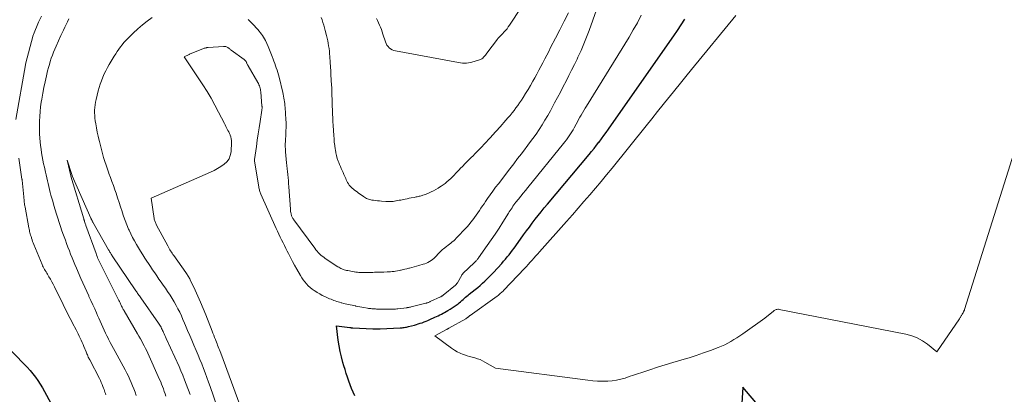
# Model space of a CAD drawing. Units: feet. Extents: x 1176671 to 1184172, y 7098870 to 7106355.
# Drawn here: x 1178662 to 1178847, y 7099135 to 7099206 of the extents above; entities that cross this region are included whole.
import ezdxf

# ---------------------------------------------------------------- set-up
doc = ezdxf.new("R2010")
doc.units = ezdxf.units.FT
doc.header["$MEASUREMENT"] = 0
doc.layers.add('Level 44', color=7, linetype='Continuous', lineweight=0)
doc.layers.add('Level 45', color=7, linetype='Continuous', lineweight=0)

msp = doc.modelspace()

# ---------------------------------------------------------------- linework, layer by layer
at = {"layer": 'Level 44', "color": 32, "linetype": 'Continuous', "lineweight": 30, "elevation": 2260, "flags": 128}
for points in [[(1178724.79, 7099135.14), (1178724.49, 7099135.83), (1178724.21, 7099136.53), (1178723.94, 7099137.24), (1178723.68, 7099137.94), (1178723.43, 7099138.66), (1178723.19, 7099139.37), (1178722.97, 7099140.1), (1178722.75, 7099140.82), (1178722.57, 7099141.45), (1178722.3, 7099142.49), (1178722.05, 7099143.54), (1178721.86, 7099144.6), (1178721.69, 7099145.67), (1178721.34, 7099148.38), (1178723.86, 7099148.07), (1178723.88, 7099148.07), (1178723.9, 7099148.06), (1178723.93, 7099148.06), (1178723.95, 7099148.05), (1178724.05, 7099148.04), (1178724.07, 7099148.03), (1178724.09, 7099148.03), (1178724.12, 7099148.03), (1178724.14, 7099148.02), (1178724.22, 7099148.01), (1178724.28, 7099148.01), (1178724.34, 7099148), (1178724.4, 7099148), (1178724.46, 7099147.99), (1178728.23, 7099147.79), (1178728.4, 7099147.79), (1178728.57, 7099147.78), (1178728.75, 7099147.78), (1178728.92, 7099147.77), (1178729.09, 7099147.78), (1178729.26, 7099147.78), (1178729.44, 7099147.78), (1178729.61, 7099147.79), (1178733.35, 7099147.98), (1178733.55, 7099147.99), (1178733.75, 7099148.01), (1178733.95, 7099148.03), (1178734.15, 7099148.06), (1178734.35, 7099148.1), (1178734.55, 7099148.14), (1178734.75, 7099148.18), (1178734.94, 7099148.23), (1178736.05, 7099148.52), (1178736.42, 7099148.62), (1178736.79, 7099148.73), (1178737.16, 7099148.84), (1178737.53, 7099148.96), (1178737.9, 7099149.1), (1178738.26, 7099149.23), (1178738.62, 7099149.39), (1178738.97, 7099149.54), (1178739.91, 7099149.98), (1178740.23, 7099150.12), (1178740.54, 7099150.27), (1178740.85, 7099150.43), (1178741.15, 7099150.58), (1178741.46, 7099150.74), (1178741.76, 7099150.9), (1178742.06, 7099151.07), (1178742.36, 7099151.25), (1178742.81, 7099151.51), (1178743.2, 7099151.75), (1178743.58, 7099152), (1178743.94, 7099152.27), (1178744.3, 7099152.55), (1178744.53, 7099152.74), (1178744.77, 7099152.93), (1178745.01, 7099153.13), (1178745.24, 7099153.34), (1178745.47, 7099153.54), (1178745.7, 7099153.75), (1178745.94, 7099153.95), (1178746.18, 7099154.15), (1178746.41, 7099154.35), (1178747.54, 7099155.25), (1178747.99, 7099155.63), (1178748.44, 7099156.01), (1178748.88, 7099156.4), (1178749.32, 7099156.8), (1178749.75, 7099157.2), (1178750.17, 7099157.62), (1178750.58, 7099158.04), (1178750.98, 7099158.47), (1178752.52, 7099160.16), (1178752.88, 7099160.56), (1178753.23, 7099160.96), (1178753.57, 7099161.37), (1178753.91, 7099161.79), (1178754.24, 7099162.2), (1178754.56, 7099162.63), (1178754.88, 7099163.06), (1178755.19, 7099163.49), (1178756.66, 7099165.55), (1178757.2, 7099166.3), (1178757.74, 7099167.03), (1178758.29, 7099167.76), (1178758.84, 7099168.49), (1178759.41, 7099169.21), (1178759.98, 7099169.92), (1178760.56, 7099170.63), (1178761.14, 7099171.33), (1178769.02, 7099180.75), (1178769.49, 7099181.31), (1178769.96, 7099181.89), (1178770.42, 7099182.47), (1178770.87, 7099183.05), (1178770.89, 7099183.08), (1178771.34, 7099183.68), (1178771.79, 7099184.29), (1178772.23, 7099184.9), (1178772.67, 7099185.51), (1178784.26, 7099202.09), (1178784.98, 7099203.13), (1178785.69, 7099204.17), (1178786.4, 7099205.23), (1178787.1, 7099206.28)], [(1178658.91, 7099144.77), (1178662.45, 7099141.13), (1178663, 7099140.54), (1178663.54, 7099139.94), (1178664.05, 7099139.31), (1178664.55, 7099138.68), (1178665.02, 7099138.02), (1178665.46, 7099137.35), (1178665.88, 7099136.66), (1178666.28, 7099135.96), (1178668.65, 7099131.56)], [(1178804.98, 7099128.54), (1178798.03, 7099136.8), (1178797.62, 7099130.59)]]:
    msp.add_lwpolyline(points, dxfattribs=at)
at = {"layer": 'Level 45', "color": 32, "linetype": 'Continuous', "lineweight": 0, "flags": 128}
for points, elevation in [([(1178760.72, 7099215.41), (1178754.01, 7099205.15), (1178753.77, 7099204.81), (1178753.53, 7099204.49), (1178753.26, 7099204.17), (1178752.98, 7099203.87), (1178752.65, 7099203.52), (1178752.53, 7099203.4), (1178752.41, 7099203.27), (1178752.29, 7099203.15), (1178752.16, 7099203.03), (1178752.04, 7099202.9), (1178751.92, 7099202.77), (1178751.81, 7099202.64), (1178751.71, 7099202.5), (1178749.75, 7099199.85), (1178749.6, 7099199.65), (1178749.45, 7099199.47), (1178749.29, 7099199.28), (1178749.12, 7099199.1), (1178748.94, 7099198.94), (1178748.75, 7099198.8), (1178748.54, 7099198.69), (1178748.32, 7099198.6), (1178747.34, 7099198.28), (1178746.61, 7099198.1), (1178745.88, 7099197.99), (1178745.14, 7099198), (1178744.4, 7099198.08), (1178732.48, 7099200.28), (1178732.16, 7099200.37), (1178731.85, 7099200.49), (1178731.57, 7099200.66), (1178731.31, 7099200.87), (1178731.08, 7099201.12), (1178730.88, 7099201.39), (1178730.72, 7099201.68), (1178730.6, 7099202), (1178730.12, 7099203.45), (1178729.97, 7099203.89), (1178729.82, 7099204.32), (1178729.65, 7099204.75), (1178729.48, 7099205.18), (1178729.29, 7099205.6), (1178729.1, 7099206.02), (1178728.91, 7099206.43)], 2258), ([(1178704.68, 7099206.24), (1178705.23, 7099205.72), (1178705.75, 7099205.18), (1178706.29, 7099204.59), (1178706.53, 7099204.32), (1178706.76, 7099204.05), (1178706.99, 7099203.77), (1178707.21, 7099203.48), (1178707.42, 7099203.18), (1178707.61, 7099202.88), (1178707.79, 7099202.57), (1178707.95, 7099202.24), (1178708.2, 7099201.7), (1178708.47, 7099201.1), (1178708.73, 7099200.49), (1178708.97, 7099199.88), (1178709.21, 7099199.26), (1178709.39, 7099198.76), (1178709.54, 7099198.34), (1178709.7, 7099197.91), (1178709.85, 7099197.49), (1178710, 7099197.07), (1178710.15, 7099196.64), (1178710.29, 7099196.22), (1178710.41, 7099195.78), (1178710.52, 7099195.35), (1178711.23, 7099192.44), (1178711.32, 7099192.09), (1178711.39, 7099191.74), (1178711.45, 7099191.39), (1178711.51, 7099191.04), (1178711.56, 7099190.68), (1178711.6, 7099190.33), (1178711.63, 7099189.97), (1178711.66, 7099189.61), (1178711.82, 7099187.32), (1178711.85, 7099186.8), (1178711.86, 7099186.28), (1178711.85, 7099185.75), (1178711.83, 7099185.23), (1178711.83, 7099185.17), (1178711.8, 7099184.67), (1178711.77, 7099184.18), (1178711.74, 7099183.69), (1178711.71, 7099183.2), (1178711.69, 7099182.71), (1178711.69, 7099182.22), (1178711.71, 7099181.72), (1178711.74, 7099181.23), (1178711.94, 7099179.18), (1178711.99, 7099178.62), (1178712.05, 7099178.05), (1178712.11, 7099177.49), (1178712.17, 7099176.92), (1178712.23, 7099176.35), (1178712.29, 7099175.79), (1178712.33, 7099175.22), (1178712.38, 7099174.65), (1178712.67, 7099170.39), (1178712.69, 7099170.18), (1178712.71, 7099169.96), (1178712.75, 7099169.75), (1178712.79, 7099169.54), (1178712.82, 7099169.4), (1178712.85, 7099169.26), (1178712.9, 7099169.13), (1178712.95, 7099169), (1178713.01, 7099168.88), (1178713.08, 7099168.75), (1178713.15, 7099168.63), (1178713.23, 7099168.52), (1178713.31, 7099168.4), (1178717.27, 7099163.01), (1178717.48, 7099162.74), (1178717.7, 7099162.48), (1178717.93, 7099162.22), (1178718.17, 7099161.97), (1178718.42, 7099161.74), (1178718.68, 7099161.52), (1178718.96, 7099161.31), (1178719.24, 7099161.11), (1178721.58, 7099159.54), (1178721.77, 7099159.42), (1178721.97, 7099159.31), (1178722.18, 7099159.21), (1178722.39, 7099159.11), (1178722.6, 7099159.03), (1178722.81, 7099158.95), (1178723.03, 7099158.89), (1178723.26, 7099158.84), (1178723.49, 7099158.79), (1178723.79, 7099158.73), (1178724.09, 7099158.67), (1178724.4, 7099158.61), (1178724.7, 7099158.56), (1178724.75, 7099158.55), (1178725.03, 7099158.51), (1178725.31, 7099158.48), (1178725.59, 7099158.46), (1178725.87, 7099158.44), (1178726.16, 7099158.43), (1178726.44, 7099158.42), (1178726.72, 7099158.42), (1178727, 7099158.43), (1178727.91, 7099158.46), (1178728.21, 7099158.47), (1178728.51, 7099158.48), (1178728.81, 7099158.48), (1178729.11, 7099158.49), (1178729.41, 7099158.5), (1178729.71, 7099158.5), (1178730.01, 7099158.51), (1178730.31, 7099158.52), (1178730.94, 7099158.54), (1178731.26, 7099158.56), (1178731.57, 7099158.58), (1178731.89, 7099158.61), (1178732.21, 7099158.65), (1178732.52, 7099158.69), (1178732.84, 7099158.75), (1178733.15, 7099158.81), (1178733.46, 7099158.87), (1178733.56, 7099158.9), (1178733.92, 7099158.98), (1178734.28, 7099159.06), (1178734.64, 7099159.15), (1178735, 7099159.24), (1178735.14, 7099159.27), (1178735.58, 7099159.38), (1178736, 7099159.49), (1178736.43, 7099159.61), (1178736.86, 7099159.74), (1178737.7, 7099159.99), (1178738.01, 7099160.1), (1178738.32, 7099160.22), (1178738.62, 7099160.36), (1178738.92, 7099160.52), (1178739.2, 7099160.7), (1178739.47, 7099160.89), (1178739.72, 7099161.11), (1178739.96, 7099161.34), (1178740.27, 7099161.67), (1178740.43, 7099161.84), (1178740.58, 7099162), (1178740.74, 7099162.16), (1178740.89, 7099162.33), (1178741.05, 7099162.49), (1178741.21, 7099162.64), (1178741.38, 7099162.79), (1178741.56, 7099162.93), (1178742.14, 7099163.37), (1178742.41, 7099163.58), (1178742.68, 7099163.79), (1178742.94, 7099164.01), (1178743.21, 7099164.23), (1178743.47, 7099164.45), (1178743.72, 7099164.68), (1178743.96, 7099164.92), (1178744.2, 7099165.17), (1178745.63, 7099166.67), (1178746, 7099167.08), (1178746.37, 7099167.5), (1178746.72, 7099167.92), (1178747.07, 7099168.36), (1178747.1, 7099168.4), (1178747.42, 7099168.83), (1178747.72, 7099169.25), (1178748.02, 7099169.69), (1178748.31, 7099170.13), (1178748.6, 7099170.57), (1178748.89, 7099171.01), (1178749.19, 7099171.44), (1178749.48, 7099171.88), (1178749.86, 7099172.43), (1178750.36, 7099173.13), (1178750.86, 7099173.83), (1178751.37, 7099174.53), (1178751.89, 7099175.21), (1178754.07, 7099178.05), (1178754.79, 7099178.99), (1178755.52, 7099179.94), (1178756.25, 7099180.88), (1178756.98, 7099181.82), (1178757.17, 7099182.07), (1178757.79, 7099182.9), (1178758.41, 7099183.73), (1178759, 7099184.58), (1178759.59, 7099185.43), (1178760.15, 7099186.3), (1178760.69, 7099187.18), (1178761.21, 7099188.08), (1178761.71, 7099188.98), (1178762.5, 7099190.47), (1178763.04, 7099191.49), (1178763.59, 7099192.52), (1178764.12, 7099193.55), (1178764.66, 7099194.59), (1178765.19, 7099195.62), (1178765.71, 7099196.66), (1178766.23, 7099197.7), (1178766.74, 7099198.75), (1178766.91, 7099199.12), (1178767.49, 7099200.36), (1178768.03, 7099201.61), (1178768.54, 7099202.88), (1178769.02, 7099204.16), (1178772.5, 7099213.95)], 2256), ([(1178665.68, 7099206.85), (1178665.16, 7099205.69), (1178664.17, 7099203.4), (1178664.13, 7099203.29), (1178662.72, 7099197.79), (1178662.69, 7099197.68), (1178660.88, 7099187.33)], 2258), ([(1178670.89, 7099206.32), (1178670.62, 7099205.81), (1178670.37, 7099205.29), (1178670.12, 7099204.77), (1178669.87, 7099204.24), (1178669.63, 7099203.72), (1178669.38, 7099203.19), (1178668.47, 7099201.19), (1178668.22, 7099200.63), (1178667.99, 7099200.06), (1178667.77, 7099199.48), (1178667.56, 7099198.91), (1178667.37, 7099198.32), (1178667.19, 7099197.74), (1178667.02, 7099197.14), (1178666.87, 7099196.55), (1178666.63, 7099195.57), (1178666.38, 7099194.48), (1178666.15, 7099193.39), (1178665.94, 7099192.29), (1178665.76, 7099191.19), (1178665.66, 7099190.58), (1178665.54, 7099189.7), (1178665.44, 7099188.82), (1178665.38, 7099187.93), (1178665.34, 7099187.04), (1178665.33, 7099186.68), (1178665.33, 7099185.97), (1178665.33, 7099185.26), (1178665.36, 7099184.56), (1178665.41, 7099183.85), (1178665.41, 7099183.84), (1178665.47, 7099183.14), (1178665.55, 7099182.44), (1178665.64, 7099181.75), (1178665.74, 7099181.06), (1178665.86, 7099180.37), (1178665.98, 7099179.68), (1178666.11, 7099178.99), (1178666.25, 7099178.31), (1178666.45, 7099177.41), (1178666.56, 7099176.86), (1178666.69, 7099176.31), (1178666.81, 7099175.76), (1178666.94, 7099175.22), (1178667.08, 7099174.67), (1178667.21, 7099174.13), (1178667.36, 7099173.58), (1178667.5, 7099173.04), (1178667.82, 7099171.89), (1178668.05, 7099171.09), (1178668.28, 7099170.28), (1178668.52, 7099169.48), (1178668.77, 7099168.68), (1178669.03, 7099167.89), (1178669.3, 7099167.1), (1178669.57, 7099166.31), (1178669.86, 7099165.52), (1178670.21, 7099164.56), (1178670.45, 7099163.89), (1178670.7, 7099163.22), (1178670.96, 7099162.56), (1178671.21, 7099161.9), (1178671.47, 7099161.24), (1178671.74, 7099160.58), (1178672.01, 7099159.92), (1178672.29, 7099159.27), (1178673.13, 7099157.32), (1178673.49, 7099156.49), (1178673.86, 7099155.66), (1178674.23, 7099154.83), (1178674.62, 7099154.01), (1178674.66, 7099153.92), (1178675.02, 7099153.14), (1178675.38, 7099152.36), (1178675.74, 7099151.58), (1178676.09, 7099150.8), (1178676.29, 7099150.35), (1178676.54, 7099149.79), (1178676.78, 7099149.23), (1178677.03, 7099148.67), (1178677.28, 7099148.11), (1178677.53, 7099147.55), (1178677.78, 7099146.99), (1178678.05, 7099146.45), (1178678.33, 7099145.9), (1178678.37, 7099145.82), (1178678.67, 7099145.24), (1178678.98, 7099144.66), (1178679.28, 7099144.08), (1178679.6, 7099143.5), (1178681.48, 7099140.04), (1178681.79, 7099139.45), (1178682.09, 7099138.86), (1178682.37, 7099138.26), (1178682.64, 7099137.66), (1178682.89, 7099137.05), (1178683.14, 7099136.44), (1178683.36, 7099135.82), (1178683.57, 7099135.19)], 2256), ([(1178700.16, 7099129.2), (1178697.53, 7099136.88), (1178697.23, 7099137.75), (1178696.92, 7099138.61), (1178696.6, 7099139.46), (1178696.27, 7099140.31), (1178695.93, 7099141.16), (1178695.59, 7099142.01), (1178695.24, 7099142.85), (1178694.89, 7099143.69), (1178694.45, 7099144.72), (1178694.06, 7099145.64), (1178693.67, 7099146.57), (1178693.28, 7099147.49), (1178692.89, 7099148.41), (1178692.69, 7099148.9), (1178692.4, 7099149.57), (1178692.09, 7099150.25), (1178691.78, 7099150.92), (1178691.45, 7099151.58), (1178691.1, 7099152.23), (1178690.74, 7099152.88), (1178690.36, 7099153.51), (1178689.96, 7099154.13), (1178689.47, 7099154.87), (1178689.07, 7099155.46), (1178688.67, 7099156.05), (1178688.27, 7099156.63), (1178687.87, 7099157.21), (1178687.46, 7099157.79), (1178687.06, 7099158.38), (1178686.67, 7099158.97), (1178686.28, 7099159.56), (1178685.22, 7099161.17), (1178684.81, 7099161.8), (1178684.41, 7099162.44), (1178684.02, 7099163.09), (1178683.63, 7099163.74), (1178683.26, 7099164.4), (1178682.9, 7099165.07), (1178682.57, 7099165.74), (1178682.25, 7099166.43), (1178682.15, 7099166.64), (1178681.81, 7099167.44), (1178681.49, 7099168.25), (1178681.19, 7099169.08), (1178680.92, 7099169.9), (1178680.9, 7099169.97), (1178680.62, 7099170.83), (1178680.35, 7099171.69), (1178680.06, 7099172.55), (1178679.77, 7099173.41), (1178679.54, 7099174.07), (1178679.27, 7099174.84), (1178679, 7099175.61), (1178678.72, 7099176.38), (1178678.44, 7099177.14), (1178678.41, 7099177.21), (1178678.15, 7099177.95), (1178677.9, 7099178.69), (1178677.66, 7099179.43), (1178677.43, 7099180.17), (1178677.22, 7099180.92), (1178677.02, 7099181.68), (1178676.82, 7099182.43), (1178676.63, 7099183.19), (1178676.59, 7099183.39), (1178676.41, 7099184.17), (1178676.24, 7099184.95), (1178676.09, 7099185.74), (1178675.96, 7099186.53), (1178675.86, 7099187.11), (1178675.79, 7099187.61), (1178675.75, 7099188.11), (1178675.73, 7099188.61), (1178675.73, 7099189.11), (1178675.77, 7099189.62), (1178675.82, 7099190.12), (1178675.91, 7099190.61), (1178676.01, 7099191.1), (1178676.41, 7099192.72), (1178676.59, 7099193.38), (1178676.79, 7099194.03), (1178677.02, 7099194.67), (1178677.27, 7099195.31), (1178677.55, 7099195.94), (1178677.84, 7099196.55), (1178678.16, 7099197.16), (1178678.5, 7099197.75), (1178679.44, 7099199.31), (1178679.72, 7099199.76), (1178680, 7099200.2), (1178680.3, 7099200.63), (1178680.61, 7099201.05), (1178680.94, 7099201.46), (1178681.27, 7099201.86), (1178681.63, 7099202.25), (1178681.99, 7099202.63), (1178683.02, 7099203.66), (1178683.86, 7099204.46), (1178684.74, 7099205.22), (1178685.65, 7099205.93), (1178686.6, 7099206.61)], 2256), ([(1178706.73, 7099123.7), (1178699.51, 7099143.22), (1178699.4, 7099143.52), (1178699.28, 7099143.82), (1178699.17, 7099144.11), (1178699.05, 7099144.41), (1178698.94, 7099144.7), (1178698.82, 7099144.99), (1178698.7, 7099145.29), (1178698.59, 7099145.58), (1178698.51, 7099145.79), (1178698.35, 7099146.18), (1178698.19, 7099146.58), (1178698.04, 7099146.98), (1178697.88, 7099147.38), (1178696.68, 7099150.45), (1178696.21, 7099151.63), (1178695.72, 7099152.81), (1178695.21, 7099153.97), (1178694.68, 7099155.12), (1178693.76, 7099157.06), (1178693.67, 7099157.24), (1178693.58, 7099157.42), (1178693.48, 7099157.59), (1178693.38, 7099157.76), (1178693.27, 7099157.93), (1178693.17, 7099158.09), (1178693.06, 7099158.26), (1178692.94, 7099158.42), (1178690.67, 7099161.62), (1178690.51, 7099161.84), (1178690.36, 7099162.06), (1178690.21, 7099162.29), (1178690.06, 7099162.52), (1178689.92, 7099162.75), (1178689.78, 7099162.99), (1178689.64, 7099163.22), (1178689.51, 7099163.46), (1178687.4, 7099167.4), (1178687.32, 7099167.55), (1178687.25, 7099167.7), (1178687.19, 7099167.86), (1178687.13, 7099168.01), (1178687.08, 7099168.17), (1178687.03, 7099168.33), (1178686.99, 7099168.5), (1178686.96, 7099168.66), (1178686.41, 7099172.45), (1178697.59, 7099177.41), (1178698.26, 7099177.73), (1178698.92, 7099178.08), (1178699.55, 7099178.46), (1178700.17, 7099178.88), (1178700.68, 7099179.37), (1178701.09, 7099179.91), (1178701.33, 7099180.55), (1178701.46, 7099181.24), (1178701.53, 7099183.04), (1178701.53, 7099183.37), (1178701.49, 7099183.71), (1178701.41, 7099184.04), (1178701.3, 7099184.36), (1178701.27, 7099184.44), (1178701.15, 7099184.72), (1178701.03, 7099184.99), (1178700.89, 7099185.25), (1178700.75, 7099185.52), (1178700.61, 7099185.78), (1178700.47, 7099186.04), (1178700.33, 7099186.3), (1178700.2, 7099186.57), (1178699.12, 7099188.71), (1178698.43, 7099190.04), (1178697.71, 7099191.34), (1178696.93, 7099192.62), (1178696.13, 7099193.88), (1178692.6, 7099199.2), (1178693.56, 7099199.64), (1178693.64, 7099199.68), (1178696.29, 7099200.74), (1178696.39, 7099200.78), (1178696.5, 7099200.81), (1178696.6, 7099200.84), (1178696.7, 7099200.87), (1178696.81, 7099200.89), (1178696.91, 7099200.91), (1178697.02, 7099200.92), (1178697.13, 7099200.93), (1178700.07, 7099201.15), (1178700.2, 7099201.15), (1178700.34, 7099201.14), (1178700.47, 7099201.11), (1178700.59, 7099201.06), (1178700.72, 7099201), (1178700.83, 7099200.94), (1178700.94, 7099200.86), (1178701.05, 7099200.78), (1178701.16, 7099200.69), (1178701.27, 7099200.6), (1178701.38, 7099200.52), (1178701.49, 7099200.44), (1178703.91, 7099198.7), (1178704, 7099198.63), (1178704.08, 7099198.55), (1178704.16, 7099198.46), (1178704.23, 7099198.37), (1178704.29, 7099198.27), (1178704.35, 7099198.17), (1178704.41, 7099198.07), (1178704.46, 7099197.96), (1178704.47, 7099197.93), (1178704.53, 7099197.81), (1178704.59, 7099197.69), (1178704.65, 7099197.57), (1178704.72, 7099197.45), (1178706.52, 7099194.32), (1178706.63, 7099194.12), (1178706.73, 7099193.91), (1178706.81, 7099193.69), (1178706.89, 7099193.47), (1178706.95, 7099193.25), (1178707, 7099193.02), (1178707.04, 7099192.8), (1178707.06, 7099192.57), (1178707.3, 7099189.87), (1178707.31, 7099189.78), (1178707.31, 7099189.68), (1178707.32, 7099189.59), (1178707.31, 7099189.49), (1178707.31, 7099189.4), (1178707.3, 7099189.3), (1178707.29, 7099189.21), (1178707.28, 7099189.11), (1178706.95, 7099186.95), (1178706.77, 7099185.78), (1178706.59, 7099184.6), (1178706.42, 7099183.42), (1178706.25, 7099182.25), (1178705.89, 7099179.78), (1178705.88, 7099179.76), (1178705.88, 7099179.74), (1178705.88, 7099179.72), (1178705.88, 7099179.7), (1178705.88, 7099179.61), (1178705.88, 7099179.59), (1178705.88, 7099179.57), (1178705.88, 7099179.55), (1178705.88, 7099179.53), (1178706.69, 7099174.57), (1178706.73, 7099174.41), (1178706.76, 7099174.24), (1178706.81, 7099174.07), (1178706.85, 7099173.91), (1178706.91, 7099173.74), (1178706.97, 7099173.58), (1178707.03, 7099173.42), (1178707.1, 7099173.26), (1178709.98, 7099166.77), (1178710.23, 7099166.23), (1178710.48, 7099165.68), (1178710.74, 7099165.14), (1178711, 7099164.61), (1178711.27, 7099164.07), (1178711.54, 7099163.54), (1178711.8, 7099163), (1178712.07, 7099162.47), (1178712.29, 7099162.03), (1178712.67, 7099161.29), (1178713.06, 7099160.54), (1178713.46, 7099159.81), (1178713.87, 7099159.08), (1178714.57, 7099157.86), (1178714.82, 7099157.45), (1178715.09, 7099157.05), (1178715.39, 7099156.67), (1178715.7, 7099156.3), (1178716.04, 7099155.95), (1178716.39, 7099155.62), (1178716.77, 7099155.32), (1178717.16, 7099155.03), (1178717.26, 7099154.96), (1178717.72, 7099154.66), (1178718.19, 7099154.38), (1178718.68, 7099154.12), (1178719.17, 7099153.89), (1178720.07, 7099153.49), (1178720.34, 7099153.38), (1178720.6, 7099153.27), (1178720.87, 7099153.17), (1178721.13, 7099153.08), (1178721.4, 7099152.99), (1178721.68, 7099152.9), (1178721.95, 7099152.82), (1178722.22, 7099152.73), (1178722.34, 7099152.7), (1178722.66, 7099152.61), (1178722.98, 7099152.53), (1178723.31, 7099152.45), (1178723.63, 7099152.38), (1178723.96, 7099152.32), (1178724.29, 7099152.25), (1178724.61, 7099152.18), (1178724.94, 7099152.12), (1178725.03, 7099152.1), (1178725.41, 7099152.03), (1178725.78, 7099151.96), (1178726.16, 7099151.89), (1178726.53, 7099151.82), (1178727.18, 7099151.7), (1178727.39, 7099151.67), (1178727.61, 7099151.64), (1178727.83, 7099151.61), (1178728.04, 7099151.59), (1178728.26, 7099151.57), (1178728.48, 7099151.56), (1178728.69, 7099151.55), (1178728.91, 7099151.54), (1178731.25, 7099151.49), (1178731.46, 7099151.49), (1178731.67, 7099151.49), (1178731.88, 7099151.49), (1178732.1, 7099151.5), (1178732.31, 7099151.51), (1178732.52, 7099151.53), (1178732.73, 7099151.55), (1178732.94, 7099151.57), (1178734.6, 7099151.78), (1178734.71, 7099151.8), (1178734.81, 7099151.81), (1178734.92, 7099151.83), (1178735.02, 7099151.85), (1178735.12, 7099151.87), (1178735.23, 7099151.89), (1178735.33, 7099151.92), (1178735.43, 7099151.94), (1178738.2, 7099152.63), (1178738.31, 7099152.66), (1178738.42, 7099152.69), (1178738.52, 7099152.73), (1178738.63, 7099152.76), (1178738.73, 7099152.8), (1178738.84, 7099152.85), (1178738.94, 7099152.89), (1178739.04, 7099152.94), (1178740.97, 7099153.83), (1178741.04, 7099153.87), (1178741.11, 7099153.9), (1178741.17, 7099153.94), (1178741.24, 7099153.98), (1178741.3, 7099154.02), (1178741.36, 7099154.06), (1178741.42, 7099154.11), (1178741.48, 7099154.15), (1178743.8, 7099156.07), (1178744.18, 7099156.46), (1178744.98, 7099157.91), (1178745, 7099157.95), (1178745.03, 7099157.99), (1178745.06, 7099158.04), (1178745.09, 7099158.08), (1178745.12, 7099158.11), (1178745.15, 7099158.15), (1178745.19, 7099158.19), (1178745.22, 7099158.22), (1178747.39, 7099160.33), (1178747.49, 7099160.43), (1178747.6, 7099160.53), (1178747.69, 7099160.64), (1178747.79, 7099160.74), (1178747.88, 7099160.85), (1178747.98, 7099160.96), (1178748.06, 7099161.08), (1178748.15, 7099161.19), (1178749.8, 7099163.52), (1178750.55, 7099164.6), (1178751.3, 7099165.69), (1178752.02, 7099166.8), (1178752.73, 7099167.92), (1178753.8, 7099169.63), (1178753.96, 7099169.89), (1178754.13, 7099170.16), (1178754.3, 7099170.42), (1178754.47, 7099170.68), (1178754.65, 7099170.94), (1178754.83, 7099171.2), (1178755.02, 7099171.45), (1178755.21, 7099171.7), (1178755.68, 7099172.31), (1178756.11, 7099172.86), (1178756.55, 7099173.41), (1178756.99, 7099173.95), (1178757.43, 7099174.5), (1178764.17, 7099182.78), (1178764.45, 7099183.14), (1178764.73, 7099183.5), (1178765, 7099183.87), (1178765.26, 7099184.24), (1178765.51, 7099184.62), (1178765.76, 7099185), (1178765.99, 7099185.39), (1178766.21, 7099185.79), (1178766.57, 7099186.46), (1178766.8, 7099186.89), (1178767.03, 7099187.32), (1178767.27, 7099187.75), (1178767.5, 7099188.18), (1178767.74, 7099188.6), (1178767.99, 7099189.03), (1178768.24, 7099189.45), (1178768.49, 7099189.87), (1178776.55, 7099202.91), (1178777.35, 7099204.26), (1178778.11, 7099205.62), (1178778.83, 7099207.02)], 2258), ([(1178765.12, 7099207.48), (1178764.31, 7099205.88), (1178763.5, 7099204.28), (1178762.68, 7099202.68), (1178761.76, 7099200.91), (1178761.39, 7099200.2), (1178761.02, 7099199.49), (1178760.65, 7099198.77), (1178760.28, 7099198.06), (1178759.91, 7099197.35), (1178759.53, 7099196.64), (1178759.15, 7099195.93), (1178758.77, 7099195.23), (1178758.4, 7099194.55), (1178757.96, 7099193.77), (1178757.51, 7099192.99), (1178757.04, 7099192.23), (1178756.57, 7099191.48), (1178756.25, 7099190.98), (1178755.91, 7099190.48), (1178755.57, 7099189.99), (1178755.21, 7099189.51), (1178754.85, 7099189.03), (1178754.47, 7099188.57), (1178754.09, 7099188.1), (1178753.7, 7099187.64), (1178753.31, 7099187.19), (1178752.24, 7099185.97), (1178751.99, 7099185.69), (1178751.74, 7099185.41), (1178751.49, 7099185.13), (1178751.23, 7099184.85), (1178750.98, 7099184.58), (1178750.72, 7099184.3), (1178750.46, 7099184.02), (1178750.21, 7099183.75), (1178748.56, 7099181.99), (1178748.2, 7099181.61), (1178747.84, 7099181.24), (1178747.48, 7099180.87), (1178747.12, 7099180.5), (1178746.75, 7099180.14), (1178746.39, 7099179.77), (1178746.02, 7099179.4), (1178745.66, 7099179.04), (1178745.1, 7099178.47), (1178744.78, 7099178.15), (1178744.47, 7099177.83), (1178744.16, 7099177.5), (1178743.85, 7099177.18), (1178743.54, 7099176.85), (1178743.22, 7099176.53), (1178742.9, 7099176.22), (1178742.57, 7099175.91), (1178742.54, 7099175.88), (1178742.19, 7099175.57), (1178741.83, 7099175.28), (1178741.46, 7099174.99), (1178741.08, 7099174.72), (1178740.99, 7099174.67), (1178740.56, 7099174.39), (1178740.12, 7099174.12), (1178739.66, 7099173.88), (1178739.2, 7099173.65), (1178738.62, 7099173.38), (1178738.39, 7099173.28), (1178738.15, 7099173.18), (1178737.91, 7099173.1), (1178737.66, 7099173.02), (1178737.55, 7099172.98), (1178737.36, 7099172.93), (1178737.17, 7099172.88), (1178736.98, 7099172.83), (1178736.79, 7099172.79), (1178736.6, 7099172.75), (1178736.4, 7099172.71), (1178736.21, 7099172.67), (1178736.02, 7099172.63), (1178735.45, 7099172.52), (1178735.07, 7099172.45), (1178734.7, 7099172.38), (1178734.33, 7099172.3), (1178733.95, 7099172.22), (1178733.76, 7099172.19), (1178733.48, 7099172.13), (1178733.2, 7099172.07), (1178732.92, 7099172.02), (1178732.64, 7099171.97), (1178732.54, 7099171.95), (1178732.31, 7099171.92), (1178732.08, 7099171.88), (1178731.84, 7099171.86), (1178731.61, 7099171.84), (1178731.38, 7099171.84), (1178731.14, 7099171.83), (1178730.91, 7099171.84), (1178730.68, 7099171.86), (1178729.84, 7099171.93), (1178729.47, 7099171.96), (1178729.1, 7099172), (1178728.72, 7099172.04), (1178728.35, 7099172.08), (1178728.05, 7099172.12), (1178727.83, 7099172.15), (1178727.62, 7099172.2), (1178727.41, 7099172.26), (1178727.21, 7099172.34), (1178727.01, 7099172.43), (1178726.82, 7099172.53), (1178726.63, 7099172.65), (1178726.45, 7099172.77), (1178725.82, 7099173.23), (1178725.54, 7099173.44), (1178725.25, 7099173.65), (1178724.96, 7099173.86), (1178724.68, 7099174.08), (1178724.55, 7099174.17), (1178724.34, 7099174.35), (1178724.13, 7099174.54), (1178723.95, 7099174.74), (1178723.77, 7099174.96), (1178723.61, 7099175.19), (1178723.46, 7099175.43), (1178723.33, 7099175.67), (1178723.21, 7099175.93), (1178723.09, 7099176.21), (1178722.93, 7099176.58), (1178722.76, 7099176.96), (1178722.59, 7099177.33), (1178722.42, 7099177.7), (1178722.25, 7099178.07), (1178722.09, 7099178.44), (1178721.93, 7099178.82), (1178721.79, 7099179.2), (1178721.69, 7099179.47), (1178721.51, 7099179.99), (1178721.36, 7099180.51), (1178721.24, 7099181.05), (1178721.14, 7099181.58), (1178721.11, 7099181.76), (1178721.03, 7099182.4), (1178720.95, 7099183.03), (1178720.89, 7099183.67), (1178720.84, 7099184.31), (1178720.72, 7099186.21), (1178720.68, 7099186.93), (1178720.64, 7099187.64), (1178720.61, 7099188.36), (1178720.58, 7099189.08), (1178720.58, 7099189.14), (1178720.56, 7099189.83), (1178720.54, 7099190.52), (1178720.52, 7099191.2), (1178720.5, 7099191.89), (1178720.48, 7099192.58), (1178720.45, 7099193.27), (1178720.42, 7099193.95), (1178720.38, 7099194.64), (1178720.36, 7099194.88), (1178720.32, 7099195.68), (1178720.27, 7099196.49), (1178720.22, 7099197.3), (1178720.17, 7099198.1), (1178720.1, 7099199.23), (1178720.06, 7099199.73), (1178720.01, 7099200.23), (1178719.95, 7099200.73), (1178719.88, 7099201.23), (1178719.8, 7099201.73), (1178719.71, 7099202.22), (1178719.6, 7099202.71), (1178719.48, 7099203.2), (1178719.23, 7099204.13), (1178719.09, 7099204.63), (1178718.95, 7099205.13), (1178718.8, 7099205.63), (1178718.64, 7099206.13), (1178718.47, 7099206.63)], 2256), ([(1178851.41, 7099188.17), (1178839.84, 7099151.44), (1178839.8, 7099151.34), (1178839.77, 7099151.25), (1178839.73, 7099151.17), (1178839.69, 7099151.08), (1178839.65, 7099150.99), (1178839.6, 7099150.91), (1178839.55, 7099150.82), (1178839.51, 7099150.74), (1178839.4, 7099150.55), (1178839.34, 7099150.45), (1178839.28, 7099150.34), (1178839.22, 7099150.23), (1178839.16, 7099150.12), (1178839.1, 7099150.02), (1178839.04, 7099149.91), (1178838.97, 7099149.81), (1178838.91, 7099149.71), (1178834.6, 7099143.48), (1178832.82, 7099144.9), (1178831.89, 7099145.54), (1178830.92, 7099146.08), (1178829.88, 7099146.47), (1178828.79, 7099146.77), (1178804.88, 7099151.48), (1178804.74, 7099151.49), (1178804.59, 7099151.5), (1178804.45, 7099151.48), (1178804.31, 7099151.44), (1178804.17, 7099151.39), (1178804.04, 7099151.32), (1178803.92, 7099151.24), (1178803.8, 7099151.16), (1178802.17, 7099149.79), (1178798.01, 7099146.86), (1178797.46, 7099146.49), (1178796.9, 7099146.12), (1178796.34, 7099145.76), (1178795.76, 7099145.41), (1178795.18, 7099145.09), (1178794.59, 7099144.79), (1178793.98, 7099144.52), (1178793.36, 7099144.27), (1178791.93, 7099143.73), (1178790.58, 7099143.24), (1178789.23, 7099142.77), (1178787.86, 7099142.34), (1178786.49, 7099141.94), (1178786.3, 7099141.88), (1178784.82, 7099141.45), (1178783.36, 7099141.01), (1178781.9, 7099140.54), (1178780.44, 7099140.06), (1178778.95, 7099139.55), (1178778.16, 7099139.29), (1178777.37, 7099139.03), (1178776.58, 7099138.77), (1178775.79, 7099138.51), (1178774.99, 7099138.3), (1178774.19, 7099138.12), (1178773.37, 7099138.01), (1178772.55, 7099137.94), (1178772.4, 7099137.94), (1178771.5, 7099137.92), (1178770.6, 7099137.94), (1178769.7, 7099138.01), (1178768.8, 7099138.1), (1178751.37, 7099140.39), (1178749.37, 7099141.53), (1178748.92, 7099141.77), (1178748.45, 7099141.98), (1178747.96, 7099142.15), (1178747.47, 7099142.3), (1178746.97, 7099142.43), (1178746.47, 7099142.57), (1178745.98, 7099142.73), (1178745.48, 7099142.89), (1178745.28, 7099142.97), (1178744.7, 7099143.2), (1178744.13, 7099143.47), (1178743.6, 7099143.79), (1178743.08, 7099144.13), (1178739.88, 7099146.48), (1178742.11, 7099147.67), (1178742.17, 7099147.7), (1178742.22, 7099147.72), (1178742.27, 7099147.75), (1178742.33, 7099147.78), (1178742.38, 7099147.81), (1178742.44, 7099147.84), (1178742.49, 7099147.87), (1178742.54, 7099147.9), (1178745.73, 7099149.71), (1178745.82, 7099149.77), (1178745.9, 7099149.82), (1178745.99, 7099149.88), (1178746.07, 7099149.95), (1178746.13, 7099149.99), (1178746.18, 7099150.03), (1178746.24, 7099150.07), (1178746.29, 7099150.12), (1178746.34, 7099150.16), (1178746.4, 7099150.2), (1178746.45, 7099150.25), (1178746.51, 7099150.29), (1178746.56, 7099150.33), (1178751.67, 7099153.99), (1178751.83, 7099154.12), (1178752, 7099154.24), (1178752.16, 7099154.38), (1178752.31, 7099154.51), (1178752.47, 7099154.65), (1178752.62, 7099154.79), (1178752.77, 7099154.94), (1178752.91, 7099155.08), (1178753.16, 7099155.34), (1178753.43, 7099155.62), (1178753.69, 7099155.9), (1178753.96, 7099156.18), (1178754.23, 7099156.46), (1178756.82, 7099159.2), (1178757.18, 7099159.59), (1178757.54, 7099159.98), (1178757.9, 7099160.37), (1178758.26, 7099160.77), (1178758.61, 7099161.16), (1178758.96, 7099161.56), (1178759.31, 7099161.96), (1178759.66, 7099162.35), (1178764.76, 7099168.1), (1178765.85, 7099169.34), (1178766.95, 7099170.58), (1178768.04, 7099171.83), (1178769.12, 7099173.08), (1178770.2, 7099174.34), (1178771.26, 7099175.61), (1178772.32, 7099176.88), (1178773.36, 7099178.17), (1178779.78, 7099186.14), (1178780.86, 7099187.48), (1178781.93, 7099188.82), (1178783.01, 7099190.16), (1178784.08, 7099191.5), (1178784.11, 7099191.54), (1178785.17, 7099192.86), (1178786.23, 7099194.17), (1178787.29, 7099195.48), (1178788.35, 7099196.79), (1178796.71, 7099207.01)], 2262), ([(1178661.43, 7099180.03), (1178662.02, 7099176.09), (1178662.03, 7099176.08), (1178662.03, 7099176.06), (1178662.03, 7099176.04), (1178662.04, 7099176.02), (1178662.05, 7099175.94), (1178662.05, 7099175.93), (1178662.05, 7099175.91), (1178662.05, 7099175.89), (1178662.06, 7099175.87), (1178662.37, 7099172.72), (1178662.39, 7099172.47), (1178662.41, 7099172.23), (1178662.44, 7099171.98), (1178662.46, 7099171.73), (1178662.49, 7099171.49), (1178662.52, 7099171.24), (1178662.55, 7099171), (1178662.6, 7099170.75), (1178663.32, 7099166.89), (1178663.37, 7099166.65), (1178663.42, 7099166.42), (1178663.47, 7099166.19), (1178663.53, 7099165.95), (1178663.59, 7099165.72), (1178663.66, 7099165.49), (1178663.73, 7099165.26), (1178663.8, 7099165.03), (1178663.84, 7099164.9), (1178663.94, 7099164.61), (1178664.04, 7099164.32), (1178664.15, 7099164.03), (1178664.26, 7099163.74), (1178665.81, 7099159.97), (1178665.92, 7099159.72), (1178666.03, 7099159.49), (1178666.16, 7099159.25), (1178666.29, 7099159.02), (1178666.42, 7099158.8), (1178666.56, 7099158.57), (1178666.7, 7099158.34), (1178666.83, 7099158.11), (1178667.12, 7099157.64), (1178667.39, 7099157.17), (1178667.66, 7099156.7), (1178667.91, 7099156.22), (1178668.15, 7099155.73), (1178669.78, 7099152.39), (1178670, 7099151.95), (1178670.22, 7099151.51), (1178670.44, 7099151.07), (1178670.67, 7099150.64), (1178670.89, 7099150.2), (1178671.12, 7099149.77), (1178671.35, 7099149.34), (1178671.58, 7099148.9), (1178672.26, 7099147.6), (1178672.46, 7099147.22), (1178672.65, 7099146.83), (1178672.84, 7099146.44), (1178673.03, 7099146.05), (1178673.21, 7099145.65), (1178673.39, 7099145.25), (1178673.56, 7099144.85), (1178673.72, 7099144.45), (1178674.13, 7099143.43), (1178674.2, 7099143.24), (1178674.28, 7099143.05), (1178674.36, 7099142.86), (1178674.45, 7099142.67), (1178674.53, 7099142.48), (1178674.62, 7099142.29), (1178674.71, 7099142.11), (1178674.8, 7099141.92), (1178676.62, 7099138.4), (1178676.81, 7099138.02), (1178676.98, 7099137.65), (1178677.15, 7099137.27), (1178677.31, 7099136.88), (1178677.43, 7099136.58), (1178677.52, 7099136.34), (1178677.6, 7099136.1), (1178677.68, 7099135.86), (1178677.76, 7099135.61), (1178677.82, 7099135.36)], 2258), ([(1178693.78, 7099135.39), (1178693.03, 7099137.35), (1178692.7, 7099138.19), (1178692.37, 7099139.02), (1178692.01, 7099139.85), (1178691.65, 7099140.67), (1178689.24, 7099145.98), (1178689.11, 7099146.26), (1178688.98, 7099146.55), (1178688.86, 7099146.83), (1178688.73, 7099147.12), (1178688.66, 7099147.28), (1178688.56, 7099147.49), (1178688.46, 7099147.69), (1178688.36, 7099147.89), (1178688.26, 7099148.09), (1178688.15, 7099148.29), (1178688.03, 7099148.49), (1178687.91, 7099148.68), (1178687.78, 7099148.86), (1178684.42, 7099153.68), (1178684.31, 7099153.84), (1178684.19, 7099154.01), (1178684.08, 7099154.17), (1178683.96, 7099154.34), (1178683.85, 7099154.5), (1178683.73, 7099154.67), (1178683.62, 7099154.83), (1178683.51, 7099155), (1178679.06, 7099161.6), (1178678.97, 7099161.74), (1178678.88, 7099161.88), (1178678.79, 7099162.01), (1178678.71, 7099162.15), (1178678.62, 7099162.29), (1178678.54, 7099162.43), (1178678.45, 7099162.57), (1178678.37, 7099162.71), (1178675.4, 7099167.95), (1178675.34, 7099168.04), (1178675.29, 7099168.14), (1178675.24, 7099168.23), (1178675.19, 7099168.33), (1178675.15, 7099168.42), (1178675.1, 7099168.52), (1178675.06, 7099168.62), (1178675.01, 7099168.71), (1178671.5, 7099176.68), (1178671.48, 7099176.74), (1178670.56, 7099179.68), (1178671.26, 7099176.69), (1178671.27, 7099176.65), (1178673.68, 7099168.55), (1178673.7, 7099168.46), (1178673.73, 7099168.37), (1178673.76, 7099168.28), (1178673.79, 7099168.18), (1178673.82, 7099168.09), (1178673.85, 7099168), (1178673.88, 7099167.91), (1178673.91, 7099167.82), (1178673.93, 7099167.78), (1178673.97, 7099167.67), (1178674.01, 7099167.55), (1178674.05, 7099167.44), (1178674.09, 7099167.33), (1178676, 7099162.01), (1178676.1, 7099161.75), (1178676.2, 7099161.48), (1178676.3, 7099161.22), (1178676.41, 7099160.97), (1178676.52, 7099160.71), (1178676.64, 7099160.45), (1178676.76, 7099160.2), (1178676.88, 7099159.95), (1178680.2, 7099153.4), (1178680.31, 7099153.18), (1178680.42, 7099152.96), (1178680.52, 7099152.74), (1178680.62, 7099152.52), (1178680.68, 7099152.38), (1178680.75, 7099152.23), (1178680.83, 7099152.08), (1178680.9, 7099151.92), (1178680.97, 7099151.77), (1178681.05, 7099151.62), (1178681.13, 7099151.47), (1178681.21, 7099151.32), (1178681.29, 7099151.17), (1178683.84, 7099146.84), (1178684.1, 7099146.39), (1178684.36, 7099145.94), (1178684.61, 7099145.49), (1178684.85, 7099145.04), (1178685.09, 7099144.58), (1178685.33, 7099144.11), (1178685.55, 7099143.65), (1178685.77, 7099143.18), (1178688, 7099138.23), (1178688.19, 7099137.79), (1178688.37, 7099137.34), (1178688.55, 7099136.89), (1178688.71, 7099136.44), (1178688.87, 7099135.98), (1178689.01, 7099135.52), (1178689.14, 7099135.06)], 2254)]:
    msp.add_lwpolyline(points, dxfattribs=dict(at, elevation=elevation))

doc.saveas('drawing.dxf')
